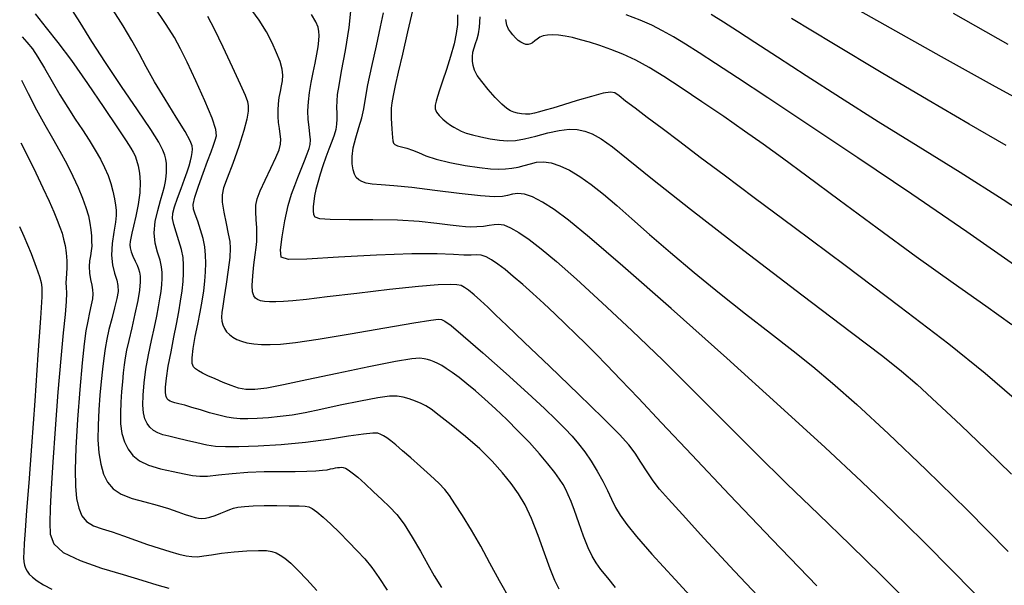
# Model space of a CAD drawing. Extents: x 349719 to 352919, y 1045800 to 1048800.
# Drawn here: x 350581 to 350683, y 1047170 to 1047228 of the extents above; entities that cross this region are included whole.
import ezdxf

# ---------------------------------------------------------------- set-up
doc = ezdxf.new("R2010")
doc.units = 0
doc.header["$MEASUREMENT"] = 0
doc.layers.add('INDEX', color=1, linetype='CONTINUOUS')
doc.layers.add('INTER', color=33, linetype='CONTINUOUS')

msp = doc.modelspace()

# ---------------------------------------------------------------- linework, layer by layer
at = {"layer": 'INDEX', "linetype": 'CONTINUOUS'}
for points, elevation in [([(350664.98, 1047230.87), (350670.6, 1047227.67), (350676.42, 1047224.39), (350676.42, 1047224.39), (350682, 1047221.3), (350687.04, 1047218.54)], 2380), ([(350631.97, 1047168.31), (350630.83, 1047170.28), (350629.86, 1047172.11), (350628.92, 1047173.85), (350628.92, 1047173.85), (350627.95, 1047175.53), (350627.02, 1047177.04), (350626.24, 1047178.25), (350626.24, 1047178.25), (350625.69, 1047179.08), (350625.21, 1047179.71), (350624.6, 1047180.35), (350624.6, 1047180.35), (350623.73, 1047181.17), (350622.7, 1047182.09), (350621.69, 1047182.98), (350620.84, 1047183.72), (350620.16, 1047184.31), (350619.63, 1047184.74), (350619.63, 1047184.74), (350619.21, 1047185.05), (350618.88, 1047185.26), (350618.6, 1047185.4), (350618.6, 1047185.4), (350618.3, 1047185.51), (350617.78, 1047185.53), (350616.82, 1047185.44), (350616.82, 1047185.44), (350615.26, 1047185.2), (350613.2, 1047184.88), (350610.83, 1047184.57), (350610.83, 1047184.57), (350608.32, 1047184.33), (350605.94, 1047184.19), (350603.96, 1047184.11), (350603.96, 1047184.11), (350602.56, 1047184.1), (350601.55, 1047184.15), (350600.64, 1047184.29), (350600.64, 1047184.29), (350599.61, 1047184.52), (350598.53, 1047184.78), (350597.54, 1047185.02), (350597.54, 1047185.02), (350596.73, 1047185.21), (350596.1, 1047185.37), (350595.58, 1047185.56), (350595.58, 1047185.56), (350595.15, 1047185.81), (350594.78, 1047186.13), (350594.48, 1047186.52), (350594.48, 1047186.52), (350594.26, 1047187), (350594.11, 1047187.61), (350594.04, 1047188.42), (350594.04, 1047188.42), (350594.06, 1047189.46), (350594.17, 1047190.71), (350594.36, 1047192.12), (350594.36, 1047192.12), (350594.64, 1047193.62), (350594.95, 1047195.1), (350595.24, 1047196.46), (350595.24, 1047196.46), (350595.48, 1047197.6), (350595.67, 1047198.55), (350595.81, 1047199.39), (350595.81, 1047199.39), (350595.92, 1047200.15), (350596, 1047200.86), (350596.04, 1047201.5), (350596.04, 1047201.5), (350596.04, 1047202.1), (350595.98, 1047202.7), (350595.82, 1047203.38), (350595.82, 1047203.38), (350595.56, 1047204.19), (350595.31, 1047205.12), (350595.2, 1047206.19), (350595.2, 1047206.19), (350595.31, 1047207.36), (350595.58, 1047208.52), (350595.88, 1047209.55), (350595.88, 1047209.55), (350596.11, 1047210.36), (350596.27, 1047210.98), (350596.39, 1047211.51), (350596.39, 1047211.51), (350596.46, 1047212), (350596.5, 1047212.47), (350596.5, 1047212.92), (350596.5, 1047212.92), (350596.48, 1047213.35), (350596.41, 1047213.79), (350596.3, 1047214.23), (350596.3, 1047214.23), (350596.11, 1047214.74), (350595.69, 1047215.54), (350594.86, 1047216.87), (350594.86, 1047216.87), (350593.5, 1047218.88), (350591.85, 1047221.3), (350590.2, 1047223.76), (350590.2, 1047223.76), (350588.77, 1047225.96), (350587.56, 1047227.89), (350586.48, 1047229.61)], 2410), ([(350663.59, 1047169.77), (350658.99, 1047174.54), (350654.58, 1047179.18), (350650.69, 1047183.3), (350650.69, 1047183.3), (350647.57, 1047186.6), (350645.18, 1047189.14), (350643.35, 1047191.07), (350643.35, 1047191.07), (350641.94, 1047192.54), (350640.8, 1047193.71), (350639.77, 1047194.73), (350639.77, 1047194.73), (350638.74, 1047195.75), (350637.67, 1047196.78), (350636.56, 1047197.84), (350636.56, 1047197.84), (350635.42, 1047198.9), (350634.3, 1047199.93), (350633.24, 1047200.88), (350633.24, 1047200.88), (350632.27, 1047201.71), (350631.42, 1047202.42), (350630.67, 1047202.98), (350630.67, 1047202.98), (350630.02, 1047203.42), (350629.46, 1047203.73), (350628.95, 1047203.9), (350628.95, 1047203.9), (350628.47, 1047203.93), (350627.91, 1047203.91), (350627.16, 1047203.9), (350627.16, 1047203.9), (350626.09, 1047203.95), (350624.41, 1047204.03), (350621.81, 1047204.02), (350621.81, 1047204.02), (350618.17, 1047203.88), (350614.23, 1047203.68), (350610.96, 1047203.49), (350610.96, 1047203.49), (350609.08, 1047203.44), (350608.33, 1047203.69), (350608.24, 1047204.44), (350608.24, 1047204.44), (350608.42, 1047205.79), (350608.7, 1047207.44), (350609.04, 1047209.01), (350609.04, 1047209.01), (350609.38, 1047210.2), (350609.71, 1047211.1), (350610.05, 1047211.92), (350610.05, 1047211.92), (350610.39, 1047212.78), (350610.72, 1047213.63), (350610.99, 1047214.36), (350611.2, 1047214.89), (350611.31, 1047215.32), (350611.34, 1047215.78), (350611.34, 1047215.78), (350611.28, 1047216.38), (350611.19, 1047217.1), (350611.1, 1047217.91), (350611.1, 1047217.91), (350611.08, 1047218.78), (350611.12, 1047219.7), (350611.23, 1047220.68), (350611.23, 1047220.68), (350611.41, 1047221.71), (350611.62, 1047222.74), (350611.82, 1047223.72), (350611.82, 1047223.72), (350612, 1047224.62), (350612.13, 1047225.4), (350612.21, 1047226.04), (350612.21, 1047226.04), (350612.25, 1047226.55), (350612.22, 1047226.98), (350612.12, 1047227.43), (350612.12, 1047227.43), (350611.91, 1047227.97), (350611.46, 1047228.72)], 2400), ([(350683.95, 1047189.11), (350680.97, 1047191.7), (350677.22, 1047194.71), (350677.22, 1047194.71), (350672.17, 1047198.58), (350666.52, 1047202.82), (350661.24, 1047206.75), (350661.24, 1047206.75), (350657.12, 1047209.82), (350654.02, 1047212.15), (350651.56, 1047213.99), (350649.45, 1047215.58), (350647.62, 1047216.95), (350646.08, 1047218.11), (350646.08, 1047218.11), (350644.83, 1047219.06), (350643.86, 1047219.8), (350643.18, 1047220.32), (350643.18, 1047220.32), (350642.74, 1047220.63), (350642.3, 1047220.73), (350641.56, 1047220.6), (350641.56, 1047220.6), (350640.33, 1047220.28), (350638.85, 1047219.84), (350637.44, 1047219.41), (350637.44, 1047219.41), (350636.36, 1047219.08), (350635.57, 1047218.84), (350634.97, 1047218.67), (350634.97, 1047218.67), (350634.45, 1047218.54), (350633.97, 1047218.46), (350633.53, 1047218.44), (350633.53, 1047218.44), (350633.11, 1047218.47), (350632.7, 1047218.54), (350632.33, 1047218.65), (350632.33, 1047218.65), (350631.99, 1047218.79), (350631.6, 1047219.04), (350631.1, 1047219.49), (350631.1, 1047219.49), (350630.41, 1047220.18), (350629.67, 1047221), (350629.01, 1047221.8), (350629.01, 1047221.8), (350628.55, 1047222.45), (350628.28, 1047222.98), (350628.14, 1047223.45), (350628.14, 1047223.45), (350628.06, 1047223.91), (350628.05, 1047224.37), (350628.11, 1047224.83), (350628.11, 1047224.83), (350628.23, 1047225.29), (350628.38, 1047225.75), (350628.54, 1047226.22), (350628.54, 1047226.22), (350628.68, 1047226.73), (350628.78, 1047227.43), (350628.84, 1047228.49)], 2390), ([(350581.33, 1047206.84), (350581.76, 1047205.87), (350582.51, 1047204.05), (350582.51, 1047204.05), (350583.03, 1047202.67), (350583.36, 1047201.7), (350583.54, 1047201.07), (350583.54, 1047201.07), (350583.63, 1047200.57), (350583.61, 1047199.59), (350583.48, 1047197.41), (350583.48, 1047197.41), (350583.22, 1047193.6), (350582.88, 1047188.86), (350582.55, 1047184.19), (350582.55, 1047184.19), (350582.27, 1047180.4), (350582.05, 1047177.54), (350581.89, 1047175.49), (350581.89, 1047175.49), (350581.8, 1047174.13), (350581.75, 1047173.26), (350581.74, 1047172.69), (350581.74, 1047172.69), (350581.77, 1047172.25), (350581.83, 1047171.89), (350581.93, 1047171.58), (350581.93, 1047171.58), (350582.09, 1047171.28), (350582.32, 1047170.97), (350582.66, 1047170.65), (350582.66, 1047170.65), (350583.15, 1047170.29), (350583.8, 1047169.89), (350584.64, 1047169.44)], 2420)]:
    msp.add_lwpolyline(points, dxfattribs=dict(at, elevation=elevation))
at = {"layer": 'INTER', "color": 33, "linetype": 'CONTINUOUS'}
for points, elevation in [([(350637.02, 1047169.43), (350636.54, 1047170.34), (350636.06, 1047171.51), (350636.06, 1047171.51), (350635.48, 1047173.13), (350634.83, 1047174.97), (350634.15, 1047176.72), (350634.15, 1047176.72), (350633.49, 1047178.12), (350632.81, 1047179.27), (350632.05, 1047180.33), (350632.05, 1047180.33), (350631.15, 1047181.44), (350630.09, 1047182.64), (350628.82, 1047183.9), (350628.82, 1047183.9), (350627.34, 1047185.19), (350625.87, 1047186.4), (350624.63, 1047187.36), (350624.63, 1047187.36), (350623.8, 1047187.99), (350623.25, 1047188.36), (350622.77, 1047188.6), (350622.77, 1047188.6), (350622.19, 1047188.84), (350621.54, 1047189.07), (350620.9, 1047189.25), (350620.9, 1047189.25), (350620.28, 1047189.35), (350619.49, 1047189.34), (350618.28, 1047189.17), (350618.28, 1047189.17), (350616.49, 1047188.83), (350614.41, 1047188.4), (350612.41, 1047187.97), (350612.41, 1047187.97), (350610.78, 1047187.64), (350609.44, 1047187.4), (350608.22, 1047187.23), (350608.22, 1047187.23), (350607.01, 1047187.12), (350605.85, 1047187.05), (350604.86, 1047187.02), (350604.86, 1047187.02), (350604.08, 1047187.02), (350603.41, 1047187.06), (350602.71, 1047187.17), (350602.71, 1047187.17), (350601.87, 1047187.37), (350600.93, 1047187.64), (350599.99, 1047187.92), (350599.99, 1047187.92), (350599.11, 1047188.18), (350598.36, 1047188.4), (350597.76, 1047188.56), (350597.76, 1047188.56), (350597.34, 1047188.67), (350597.05, 1047188.75), (350596.86, 1047188.82), (350596.69, 1047188.92), (350596.56, 1047189.08), (350596.46, 1047189.32), (350596.46, 1047189.32), (350596.39, 1047189.7), (350596.38, 1047190.29), (350596.47, 1047191.19), (350596.47, 1047191.19), (350596.67, 1047192.45), (350596.95, 1047193.92), (350597.24, 1047195.42), (350597.24, 1047195.42), (350597.51, 1047196.79), (350597.75, 1047198.03), (350597.94, 1047199.16), (350597.94, 1047199.16), (350598.09, 1047200.21), (350598.19, 1047201.17), (350598.25, 1047202.05), (350598.25, 1047202.05), (350598.25, 1047202.86), (350598.19, 1047203.65), (350598.03, 1047204.48), (350598.03, 1047204.48), (350597.77, 1047205.38), (350597.47, 1047206.28), (350597.23, 1047207.06), (350597.23, 1047207.06), (350597.11, 1047207.67), (350597.14, 1047208.22), (350597.31, 1047208.89), (350597.31, 1047208.89), (350597.61, 1047209.78), (350597.98, 1047210.78), (350598.33, 1047211.73), (350598.33, 1047211.73), (350598.61, 1047212.51), (350598.81, 1047213.12), (350598.95, 1047213.63), (350598.95, 1047213.63), (350599.06, 1047214.08), (350599.13, 1047214.48), (350599.17, 1047214.83), (350599.17, 1047214.83), (350599.14, 1047215.17), (350598.94, 1047215.7), (350598.41, 1047216.64), (350598.41, 1047216.64), (350597.49, 1047218.15), (350596.36, 1047219.98), (350595.26, 1047221.79), (350595.26, 1047221.79), (350594.39, 1047223.33), (350593.65, 1047224.69), (350592.9, 1047226.05), (350592.9, 1047226.05), (350592, 1047227.55), (350590.99, 1047229.17)], 2408), ([(350642.83, 1047169.59), (350642.01, 1047170.59), (350641.32, 1047171.46), (350641.32, 1047171.46), (350640.81, 1047172.15), (350640.4, 1047172.82), (350640, 1047173.69), (350640, 1047173.69), (350639.53, 1047174.9), (350639.03, 1047176.27), (350638.58, 1047177.53), (350638.58, 1047177.53), (350638.23, 1047178.48), (350637.95, 1047179.17), (350637.7, 1047179.71), (350637.7, 1047179.71), (350637.41, 1047180.22), (350637.05, 1047180.78), (350636.54, 1047181.47), (350636.54, 1047181.47), (350635.84, 1047182.36), (350634.97, 1047183.41), (350633.94, 1047184.56), (350633.94, 1047184.56), (350632.79, 1047185.75), (350631.59, 1047186.94), (350630.42, 1047188.04), (350630.42, 1047188.04), (350629.34, 1047189.03), (350628.36, 1047189.88), (350627.47, 1047190.62), (350627.47, 1047190.62), (350626.67, 1047191.26), (350625.96, 1047191.79), (350625.36, 1047192.2), (350625.36, 1047192.2), (350624.88, 1047192.51), (350624.48, 1047192.72), (350624.12, 1047192.88), (350624.12, 1047192.88), (350623.77, 1047193.01), (350623.42, 1047193.12), (350623.06, 1047193.21), (350623.06, 1047193.21), (350622.64, 1047193.26), (350621.79, 1047193.2), (350620.11, 1047192.92), (350620.11, 1047192.92), (350617.37, 1047192.37), (350614.09, 1047191.68), (350610.97, 1047191.02), (350610.97, 1047191.02), (350608.56, 1047190.51), (350606.84, 1047190.18), (350605.6, 1047190.03), (350605.6, 1047190.03), (350604.67, 1047190.04), (350603.9, 1047190.18), (350603.15, 1047190.44), (350603.15, 1047190.44), (350602.33, 1047190.77), (350601.49, 1047191.12), (350600.76, 1047191.46), (350600.76, 1047191.46), (350600.2, 1047191.73), (350599.79, 1047191.96), (350599.49, 1047192.16), (350599.49, 1047192.16), (350599.27, 1047192.36), (350599.13, 1047192.7), (350599.12, 1047193.31), (350599.24, 1047194.28), (350599.45, 1047195.49), (350599.7, 1047196.77), (350599.7, 1047196.77), (350599.94, 1047198), (350600.15, 1047199.14), (350600.32, 1047200.21), (350600.32, 1047200.21), (350600.45, 1047201.22), (350600.52, 1047202.18), (350600.55, 1047203.07), (350600.55, 1047203.07), (350600.52, 1047203.91), (350600.43, 1047204.74), (350600.26, 1047205.6), (350600.26, 1047205.6), (350599.99, 1047206.51), (350599.7, 1047207.39), (350599.43, 1047208.11), (350599.43, 1047208.11), (350599.26, 1047208.63), (350599.23, 1047209.14), (350599.39, 1047209.88), (350599.39, 1047209.88), (350599.77, 1047211.02), (350600.25, 1047212.36), (350600.72, 1047213.61), (350600.72, 1047213.61), (350601.08, 1047214.56), (350601.34, 1047215.25), (350601.52, 1047215.75), (350601.52, 1047215.75), (350601.64, 1047216.21), (350601.58, 1047216.87), (350601.21, 1047218.02), (350601.21, 1047218.02), (350600.45, 1047219.81), (350599.5, 1047221.89), (350598.6, 1047223.8), (350598.6, 1047223.8), (350597.93, 1047225.19), (350597.3, 1047226.35), (350596.45, 1047227.7), (350596.45, 1047227.7), (350595.17, 1047229.58)], 2406), ([(350659.32, 1047166.81), (350655.1, 1047171.29), (350651.95, 1047174.7), (350649.73, 1047177.12), (350649.73, 1047177.12), (350648.28, 1047178.71), (350647.37, 1047179.75), (350646.71, 1047180.61), (350646.71, 1047180.61), (350646.07, 1047181.54), (350645.44, 1047182.53), (350644.83, 1047183.46), (350644.83, 1047183.46), (350644.19, 1047184.31), (350643.23, 1047185.39), (350641.56, 1047187.07), (350641.56, 1047187.07), (350638.99, 1047189.56), (350636.04, 1047192.39), (350633.4, 1047194.91), (350633.4, 1047194.91), (350631.59, 1047196.65), (350630.44, 1047197.75), (350629.64, 1047198.52), (350629.64, 1047198.52), (350628.9, 1047199.2), (350628.22, 1047199.8), (350627.66, 1047200.27), (350627.66, 1047200.27), (350627.25, 1047200.57), (350626.9, 1047200.75), (350626.45, 1047200.84), (350626.45, 1047200.84), (350625.75, 1047200.88), (350624.53, 1047200.84), (350622.49, 1047200.67), (350622.49, 1047200.67), (350619.5, 1047200.35), (350616.13, 1047199.95), (350613.08, 1047199.59), (350613.08, 1047199.59), (350610.92, 1047199.33), (350609.51, 1047199.18), (350608.54, 1047199.1), (350608.54, 1047199.1), (350607.76, 1047199.07), (350607.1, 1047199.07), (350606.58, 1047199.11), (350606.58, 1047199.11), (350606.18, 1047199.19), (350605.88, 1047199.31), (350605.66, 1047199.47), (350605.66, 1047199.47), (350605.48, 1047199.7), (350605.36, 1047200.1), (350605.33, 1047200.77), (350605.33, 1047200.77), (350605.38, 1047201.76), (350605.49, 1047202.89), (350605.62, 1047203.93), (350605.62, 1047203.93), (350605.73, 1047204.7), (350605.8, 1047205.31), (350605.82, 1047205.94), (350605.82, 1047205.94), (350605.79, 1047206.72), (350605.74, 1047207.58), (350605.7, 1047208.38), (350605.7, 1047208.38), (350605.71, 1047209.05), (350605.84, 1047209.7), (350606.14, 1047210.53), (350606.14, 1047210.53), (350606.66, 1047211.64), (350607.25, 1047212.87), (350607.77, 1047213.97), (350607.77, 1047213.97), (350608.1, 1047214.78), (350608.25, 1047215.36), (350608.28, 1047215.85), (350608.28, 1047215.85), (350608.22, 1047216.39), (350608.13, 1047216.96), (350608.04, 1047217.57), (350608.04, 1047217.57), (350607.99, 1047218.2), (350607.99, 1047218.85), (350608.03, 1047219.51), (350608.03, 1047219.51), (350608.12, 1047220.15), (350608.24, 1047220.78), (350608.36, 1047221.36), (350608.36, 1047221.36), (350608.46, 1047221.9), (350608.49, 1047222.46), (350608.41, 1047223.1), (350608.2, 1047223.88), (350607.85, 1047224.79), (350607.38, 1047225.81), (350607.38, 1047225.81), (350606.79, 1047226.93), (350606.03, 1047228.16), (350605.03, 1047229.54)], 2402), ([(350615.52, 1047229.43), (350615.29, 1047227.39), (350614.91, 1047225.02), (350614.52, 1047222.88), (350614.52, 1047222.88), (350614.26, 1047221.41), (350614.11, 1047220.47), (350614.05, 1047219.8), (350614.05, 1047219.8), (350614.04, 1047219.16), (350614.05, 1047218.53), (350614.06, 1047217.94), (350614.06, 1047217.94), (350614.04, 1047217.4), (350613.96, 1047216.87), (350613.8, 1047216.28), (350613.8, 1047216.28), (350613.56, 1047215.61), (350613.25, 1047214.84), (350612.93, 1047214.01), (350612.93, 1047214.01), (350612.61, 1047213.12), (350612.33, 1047212.24), (350612.09, 1047211.41), (350612.09, 1047211.41), (350611.9, 1047210.68), (350611.76, 1047210.03), (350611.67, 1047209.44), (350611.67, 1047209.44), (350611.62, 1047208.92), (350611.61, 1047208.47), (350611.65, 1047208.1), (350611.65, 1047208.1), (350611.78, 1047207.85), (350612.26, 1047207.69), (350613.38, 1047207.61), (350613.38, 1047207.61), (350615.32, 1047207.59), (350617.78, 1047207.58), (350620.31, 1047207.53), (350622.55, 1047207.4), (350624.38, 1047207.21), (350625.76, 1047207.04), (350625.76, 1047207.04), (350626.7, 1047206.91), (350627.34, 1047206.84), (350627.9, 1047206.82), (350627.9, 1047206.82), (350628.52, 1047206.84), (350629.18, 1047206.89), (350629.78, 1047206.98), (350629.78, 1047206.98), (350630.28, 1047207.07), (350630.74, 1047207.11), (350631.28, 1047207.02), (350631.28, 1047207.02), (350631.98, 1047206.72), (350632.85, 1047206.22), (350633.9, 1047205.5), (350633.9, 1047205.5), (350635.14, 1047204.55), (350636.72, 1047203.23), (350638.79, 1047201.41), (350638.79, 1047201.41), (350641.44, 1047198.99), (350644.5, 1047196.13), (350647.72, 1047193.02), (350647.72, 1047193.02), (350650.93, 1047189.84), (350654.1, 1047186.65), (350657.29, 1047183.47), (350657.29, 1047183.47), (350660.51, 1047180.31), (350663.77, 1047177.17), (350667.02, 1047174.01), (350667.02, 1047174.01), (350670.3, 1047170.8), (350673.77, 1047167.32)], 2398), ([(350621.9, 1047229.29), (350621.36, 1047226.93), (350620.83, 1047224.64), (350620.83, 1047224.64), (350620.39, 1047222.79), (350620.07, 1047221.4), (350619.86, 1047220.37), (350619.86, 1047220.37), (350619.73, 1047219.63), (350619.68, 1047219.06), (350619.67, 1047218.55), (350619.67, 1047218.55), (350619.68, 1047218.02), (350619.7, 1047217.46), (350619.73, 1047216.93), (350619.73, 1047216.93), (350619.76, 1047216.44), (350619.79, 1047216.02), (350619.84, 1047215.69), (350619.84, 1047215.69), (350619.91, 1047215.46), (350620.05, 1047215.3), (350620.32, 1047215.18), (350620.32, 1047215.18), (350620.74, 1047215.06), (350621.28, 1047214.93), (350621.87, 1047214.74), (350621.87, 1047214.74), (350622.48, 1047214.48), (350623.25, 1047214.16), (350624.3, 1047213.81), (350624.3, 1047213.81), (350625.73, 1047213.46), (350627.32, 1047213.15), (350628.79, 1047212.93), (350628.79, 1047212.93), (350629.91, 1047212.8), (350630.75, 1047212.77), (350631.45, 1047212.8), (350631.45, 1047212.8), (350632.11, 1047212.88), (350632.76, 1047212.99), (350633.4, 1047213.15), (350633.4, 1047213.15), (350634.03, 1047213.33), (350634.68, 1047213.48), (350635.39, 1047213.52), (350635.39, 1047213.52), (350636.19, 1047213.41), (350637.08, 1047213.11), (350638.06, 1047212.65), (350638.06, 1047212.65), (350639.14, 1047212.01), (350640.31, 1047211.19), (350641.57, 1047210.2), (350641.57, 1047210.2), (350642.94, 1047209.03), (350644.49, 1047207.65), (350646.32, 1047206.03), (350646.32, 1047206.03), (350648.49, 1047204.16), (350650.92, 1047202.11), (350653.54, 1047199.97), (350653.54, 1047199.97), (350656.22, 1047197.85), (350658.81, 1047195.83), (350661.16, 1047194.01), (350661.16, 1047194.01), (350663.18, 1047192.41), (350665.22, 1047190.69), (350667.72, 1047188.47), (350667.72, 1047188.47), (350671, 1047185.45), (350674.89, 1047181.75), (350679.1, 1047177.61), (350683.34, 1047173.31)], 2394), ([(350582.94, 1047228.81), (350584.07, 1047227.36), (350585.27, 1047225.84), (350586.67, 1047223.98), (350586.67, 1047223.98), (350588.34, 1047221.61), (350590.03, 1047219.12), (350591.44, 1047217.02), (350591.44, 1047217.02), (350592.33, 1047215.68), (350592.8, 1047214.95), (350593.05, 1047214.52), (350593.05, 1047214.52), (350593.24, 1047214.13), (350593.4, 1047213.69), (350593.55, 1047213.11), (350593.55, 1047213.11), (350593.68, 1047212.35), (350593.76, 1047211.42), (350593.72, 1047210.33), (350593.72, 1047210.33), (350593.56, 1047209.11), (350593.32, 1047207.92), (350593.08, 1047206.89), (350593.08, 1047206.89), (350592.9, 1047206.16), (350592.79, 1047205.66), (350592.73, 1047205.29), (350592.73, 1047205.29), (350592.7, 1047204.97), (350592.73, 1047204.64), (350592.83, 1047204.25), (350592.83, 1047204.25), (350593.02, 1047203.79), (350593.25, 1047203.29), (350593.46, 1047202.85), (350593.61, 1047202.49), (350593.71, 1047202.15), (350593.75, 1047201.73), (350593.75, 1047201.73), (350593.76, 1047201.13), (350593.69, 1047200.3), (350593.52, 1047199.2), (350593.52, 1047199.2), (350593.23, 1047197.84), (350592.89, 1047196.39), (350592.58, 1047195.09), (350592.58, 1047195.09), (350592.36, 1047194.09), (350592.22, 1047193.3), (350592.12, 1047192.57), (350592.12, 1047192.57), (350592.02, 1047191.76), (350591.93, 1047190.84), (350591.84, 1047189.82), (350591.84, 1047189.82), (350591.76, 1047188.72), (350591.72, 1047187.58), (350591.75, 1047186.48), (350591.75, 1047186.48), (350591.89, 1047185.49), (350592.15, 1047184.62), (350592.52, 1047183.86), (350592.52, 1047183.86), (350593.01, 1047183.22), (350593.7, 1047182.68), (350594.63, 1047182.23), (350594.63, 1047182.23), (350595.85, 1047181.86), (350597.16, 1047181.56), (350598.32, 1047181.33), (350598.32, 1047181.33), (350599.18, 1047181.17), (350599.91, 1047181.08), (350600.73, 1047181.1), (350600.73, 1047181.1), (350601.86, 1047181.21), (350603.26, 1047181.36), (350604.86, 1047181.5), (350604.86, 1047181.5), (350606.57, 1047181.56), (350608.26, 1047181.57), (350609.76, 1047181.58), (350609.76, 1047181.58), (350610.97, 1047181.6), (350611.9, 1047181.64), (350612.58, 1047181.7), (350612.58, 1047181.7), (350613.07, 1047181.76), (350613.42, 1047181.83), (350613.68, 1047181.89), (350613.68, 1047181.89), (350613.92, 1047181.94), (350614.14, 1047181.98), (350614.34, 1047182), (350614.34, 1047182), (350614.52, 1047182.01), (350614.71, 1047181.99), (350614.94, 1047181.91), (350614.94, 1047181.91), (350615.24, 1047181.74), (350615.65, 1047181.44), (350616.23, 1047180.97), (350616.23, 1047180.97), (350616.99, 1047180.29), (350617.86, 1047179.48), (350618.72, 1047178.68), (350618.72, 1047178.68), (350619.5, 1047177.93), (350620.24, 1047177.13), (350621, 1047176.12), (350621, 1047176.12), (350621.84, 1047174.81), (350622.69, 1047173.35), (350623.45, 1047171.97), (350623.45, 1047171.97), (350624.1, 1047170.82), (350624.85, 1047169.6)], 2412), ([(350600.72, 1047228.55), (350601.41, 1047227.26), (350601.41, 1047227.26), (350602.31, 1047225.39), (350603.27, 1047223.32), (350604.09, 1047221.53), (350604.09, 1047221.53), (350604.59, 1047220.39), (350604.83, 1047219.75), (350604.91, 1047219.29), (350604.91, 1047219.29), (350604.91, 1047218.74), (350604.79, 1047217.93), (350604.48, 1047216.75), (350604.48, 1047216.75), (350603.95, 1047215.12), (350603.32, 1047213.36), (350602.76, 1047211.84), (350602.76, 1047211.84), (350602.38, 1047210.83), (350602.22, 1047210.11), (350602.23, 1047209.35), (350602.23, 1047209.35), (350602.39, 1047208.33), (350602.63, 1047207.16), (350602.86, 1047206.11), (350602.86, 1047206.11), (350603.01, 1047205.32), (350603.06, 1047204.6), (350603.01, 1047203.67), (350602.85, 1047202.37), (350602.64, 1047200.9), (350602.43, 1047199.58), (350602.43, 1047199.58), (350602.28, 1047198.62), (350602.19, 1047197.98), (350602.17, 1047197.5), (350602.17, 1047197.5), (350602.21, 1047197.08), (350602.3, 1047196.69), (350602.47, 1047196.33), (350602.47, 1047196.33), (350602.69, 1047196), (350602.97, 1047195.7), (350603.32, 1047195.44), (350603.32, 1047195.44), (350603.73, 1047195.2), (350604.21, 1047195.01), (350604.79, 1047194.85), (350604.79, 1047194.85), (350605.48, 1047194.74), (350606.28, 1047194.68), (350607.19, 1047194.67), (350607.19, 1047194.67), (350608.26, 1047194.71), (350609.8, 1047194.87), (350612.14, 1047195.21), (350612.14, 1047195.21), (350615.43, 1047195.76), (350619, 1047196.39), (350621.99, 1047196.91), (350621.99, 1047196.91), (350623.75, 1047197.19), (350624.54, 1047197.28), (350624.87, 1047197.24), (350624.87, 1047197.24), (350625.2, 1047197.09), (350625.85, 1047196.63), (350627.11, 1047195.58), (350627.11, 1047195.58), (350629.13, 1047193.81), (350631.53, 1047191.68), (350633.78, 1047189.64), (350633.78, 1047189.64), (350635.48, 1047188.06), (350636.69, 1047186.91), (350637.59, 1047186), (350637.59, 1047186), (350638.33, 1047185.21), (350639, 1047184.43), (350639.64, 1047183.59), (350639.64, 1047183.59), (350640.3, 1047182.63), (350640.94, 1047181.6), (350641.51, 1047180.57), (350641.51, 1047180.57), (350641.99, 1047179.6), (350642.4, 1047178.7), (350642.81, 1047177.86), (350642.81, 1047177.86), (350643.29, 1047177.05), (350643.97, 1047176.11), (350645, 1047174.85), (350645, 1047174.85), (350646.57, 1047173.04), (350648.96, 1047170.41), (350652.48, 1047166.61)], 2404), ([(350681.26, 1047167.56), (350677.71, 1047171.22), (350674.52, 1047174.42), (350671.44, 1047177.43), (350671.44, 1047177.43), (350668.19, 1047180.54), (350664.44, 1047184.04), (350659.85, 1047188.25), (350659.85, 1047188.25), (350654.29, 1047193.26), (350648.55, 1047198.39), (350643.59, 1047202.77), (350643.59, 1047202.77), (350640.15, 1047205.73), (350637.96, 1047207.52), (350636.48, 1047208.6), (350635.28, 1047209.38), (350634.25, 1047209.91), (350633.41, 1047210.2), (350633.41, 1047210.2), (350632.74, 1047210.27), (350632.18, 1047210.2), (350631.68, 1047210.06), (350631.68, 1047210.06), (350631.14, 1047209.95), (350630.3, 1047209.92), (350628.87, 1047210.01), (350628.87, 1047210.01), (350626.7, 1047210.26), (350624.17, 1047210.58), (350621.79, 1047210.87), (350621.79, 1047210.87), (350619.95, 1047211.05), (350618.64, 1047211.15), (350617.72, 1047211.23), (350617.72, 1047211.23), (350617.08, 1047211.33), (350616.64, 1047211.48), (350616.32, 1047211.67), (350616.32, 1047211.67), (350616.07, 1047211.91), (350615.87, 1047212.25), (350615.73, 1047212.7), (350615.73, 1047212.7), (350615.64, 1047213.31), (350615.64, 1047214.07), (350615.76, 1047214.97), (350615.76, 1047214.97), (350616.02, 1047215.99), (350616.34, 1047217.06), (350616.63, 1047218.08), (350616.63, 1047218.08), (350616.83, 1047219.01), (350617.01, 1047220.05), (350617.27, 1047221.46), (350617.27, 1047221.46), (350617.67, 1047223.37), (350618.14, 1047225.51), (350618.57, 1047227.45), (350618.57, 1047227.45), (350618.88, 1047228.9)], 2396), ([(350626.51, 1047228.69), (350626.5, 1047227.71), (350626.39, 1047226.76), (350626.16, 1047225.69), (350626.16, 1047225.69), (350625.8, 1047224.4), (350625.38, 1047223.05), (350624.98, 1047221.84), (350624.98, 1047221.84), (350624.67, 1047220.93), (350624.45, 1047220.27), (350624.3, 1047219.77), (350624.3, 1047219.77), (350624.21, 1047219.36), (350624.2, 1047219), (350624.33, 1047218.65), (350624.33, 1047218.65), (350624.61, 1047218.29), (350624.99, 1047217.93), (350625.41, 1047217.6), (350625.41, 1047217.6), (350625.78, 1047217.32), (350626.14, 1047217.09), (350626.5, 1047216.88), (350626.5, 1047216.88), (350626.9, 1047216.69), (350627.39, 1047216.5), (350628.06, 1047216.3), (350628.06, 1047216.3), (350628.92, 1047216.09), (350629.89, 1047215.89), (350630.84, 1047215.75), (350630.84, 1047215.75), (350631.67, 1047215.69), (350632.49, 1047215.74), (350633.43, 1047215.9), (350633.43, 1047215.9), (350634.58, 1047216.19), (350635.83, 1047216.51), (350637.02, 1047216.77), (350637.02, 1047216.77), (350638.02, 1047216.88), (350638.86, 1047216.85), (350639.64, 1047216.69), (350639.64, 1047216.69), (350640.42, 1047216.4), (350641.34, 1047215.89), (350642.51, 1047215.06), (350642.51, 1047215.06), (350644.14, 1047213.76), (350646.65, 1047211.72), (350650.56, 1047208.63), (350650.56, 1047208.63), (350656.06, 1047204.39), (350662.06, 1047199.81), (350667.18, 1047195.93), (350667.18, 1047195.93), (350670.41, 1047193.46), (350672.34, 1047191.93), (350673.94, 1047190.54), (350673.94, 1047190.54), (350675.98, 1047188.67), (350678.44, 1047186.36), (350681.08, 1047183.83), (350681.08, 1047183.83), (350683.7, 1047181.28)], 2392), ([(350683.73, 1047196.72), (350681.04, 1047198.63), (350677.68, 1047201), (350673.86, 1047203.73), (350673.86, 1047203.73), (350669.81, 1047206.69), (350665.9, 1047209.57), (350662.56, 1047212.05), (350660.04, 1047213.91), (350658.04, 1047215.35), (350656.13, 1047216.7), (350656.13, 1047216.7), (350653.98, 1047218.19), (350651.72, 1047219.72), (350649.59, 1047221.15), (350649.59, 1047221.15), (350647.8, 1047222.33), (350646.28, 1047223.27), (350644.91, 1047224.03), (350644.91, 1047224.03), (350643.59, 1047224.64), (350642.34, 1047225.13), (350641.19, 1047225.53), (350641.19, 1047225.53), (350640.15, 1047225.86), (350639.21, 1047226.13), (350638.37, 1047226.34), (350638.37, 1047226.34), (350637.61, 1047226.49), (350636.93, 1047226.58), (350636.33, 1047226.62), (350636.33, 1047226.62), (350635.81, 1047226.6), (350635.37, 1047226.52), (350635.01, 1047226.38), (350635.01, 1047226.38), (350634.72, 1047226.2), (350634.48, 1047226), (350634.26, 1047225.82), (350634.26, 1047225.82), (350634.04, 1047225.7), (350633.8, 1047225.64), (350633.56, 1047225.65), (350633.56, 1047225.65), (350633.31, 1047225.72), (350633.05, 1047225.86), (350632.78, 1047226.06), (350632.78, 1047226.06), (350632.5, 1047226.32), (350632.23, 1047226.62), (350631.98, 1047226.93), (350631.98, 1047226.93), (350631.77, 1047227.23), (350631.6, 1047227.62), (350631.49, 1047228.2)], 2388), ([(350684.35, 1047202.61), (350679.07, 1047206.29), (350673.4, 1047210.18), (350673.4, 1047210.18), (350667.84, 1047213.93), (350662.77, 1047217.32), (350658.54, 1047220.12), (350658.54, 1047220.12), (350655.4, 1047222.19), (350653.14, 1047223.67), (350651.44, 1047224.76), (350651.44, 1047224.76), (350650.03, 1047225.66), (350648.8, 1047226.42), (350647.67, 1047227.06), (350647.67, 1047227.06), (350646.57, 1047227.62), (350645.36, 1047228.15), (350643.93, 1047228.68)], 2386), ([(350687.36, 1047206.65), (350682.82, 1047209.62), (350682.82, 1047209.62), (350678.37, 1047212.43), (350674.06, 1047215.1), (350669.92, 1047217.66), (350669.92, 1047217.66), (350666.02, 1047220.14), (350662.51, 1047222.4), (350659.53, 1047224.34), (350659.53, 1047224.34), (350657.21, 1047225.85), (350655.41, 1047227.01), (350653.96, 1047227.93), (350653.96, 1047227.93), (350652.69, 1047228.72)], 2384), ([(350683.14, 1047215.21), (350679.33, 1047217.4), (350675.08, 1047219.88), (350675.08, 1047219.88), (350670.25, 1047222.75), (350665.33, 1047225.7), (350660.99, 1047228.33)], 2382), ([(350677.65, 1047228.86), (350683.32, 1047225.67)], 2378), ([(350581.58, 1047226.42), (350582.07, 1047225.89), (350582.64, 1047225.2), (350583.22, 1047224.34), (350583.22, 1047224.34), (350583.9, 1047223.18), (350584.67, 1047221.82), (350585.48, 1047220.43), (350585.48, 1047220.43), (350586.29, 1047219.14), (350587.07, 1047217.94), (350587.81, 1047216.83), (350587.81, 1047216.83), (350588.5, 1047215.76), (350589.12, 1047214.74), (350589.66, 1047213.8), (350589.66, 1047213.8), (350590.1, 1047212.93), (350590.46, 1047212.11), (350590.73, 1047211.3), (350590.73, 1047211.3), (350590.95, 1047210.49), (350591.1, 1047209.72), (350591.21, 1047209.06), (350591.21, 1047209.06), (350591.29, 1047208.53), (350591.3, 1047208), (350591.22, 1047207.29), (350591.22, 1047207.29), (350591.05, 1047206.28), (350590.87, 1047205.09), (350590.8, 1047203.91), (350590.91, 1047202.89), (350591.13, 1047202.03), (350591.35, 1047201.33), (350591.35, 1047201.33), (350591.47, 1047200.75), (350591.48, 1047200.16), (350591.37, 1047199.43), (350591.37, 1047199.43), (350591.13, 1047198.45), (350590.83, 1047197.33), (350590.53, 1047196.21), (350590.53, 1047196.21), (350590.31, 1047195.21), (350590.14, 1047194.26), (350590, 1047193.26), (350590, 1047193.26), (350589.87, 1047192.14), (350589.74, 1047190.87), (350589.62, 1047189.46), (350589.62, 1047189.46), (350589.5, 1047187.93), (350589.42, 1047186.36), (350589.41, 1047184.85), (350589.41, 1047184.85), (350589.5, 1047183.5), (350589.69, 1047182.32), (350589.98, 1047181.31), (350589.98, 1047181.31), (350590.39, 1047180.47), (350590.98, 1047179.79), (350591.82, 1047179.24), (350591.82, 1047179.24), (350592.95, 1047178.8), (350594.24, 1047178.43), (350595.53, 1047178.09), (350595.53, 1047178.09), (350596.68, 1047177.75), (350597.64, 1047177.42), (350598.42, 1047177.15), (350598.42, 1047177.15), (350599, 1047176.96), (350599.44, 1047176.84), (350599.79, 1047176.77), (350599.79, 1047176.77), (350600.13, 1047176.73), (350600.5, 1047176.76), (350600.94, 1047176.85), (350600.94, 1047176.85), (350601.5, 1047177.03), (350602.09, 1047177.26), (350602.61, 1047177.48), (350602.61, 1047177.48), (350603.01, 1047177.65), (350603.38, 1047177.78), (350603.85, 1047177.88), (350603.85, 1047177.88), (350604.53, 1047177.97), (350605.44, 1047178.03), (350606.57, 1047178.07), (350606.57, 1047178.07), (350607.87, 1047178.06), (350609.14, 1047178.04), (350610.17, 1047178.02), (350610.17, 1047178.02), (350610.79, 1047178), (350611.16, 1047177.94), (350611.5, 1047177.76), (350611.5, 1047177.76), (350611.99, 1047177.4), (350612.64, 1047176.85), (350613.44, 1047176.14), (350613.44, 1047176.14), (350614.34, 1047175.27), (350615.28, 1047174.32), (350616.16, 1047173.4), (350616.16, 1047173.4), (350616.94, 1047172.55), (350617.66, 1047171.68), (350618.41, 1047170.64), (350618.41, 1047170.64), (350619.25, 1047169.34)], 2414), ([(350581.52, 1047221.97), (350582.21, 1047220.57), (350583.07, 1047218.89), (350583.07, 1047218.89), (350583.92, 1047217.35), (350584.73, 1047215.96), (350585.49, 1047214.63), (350585.49, 1047214.63), (350586.19, 1047213.32), (350586.82, 1047212.05), (350587.36, 1047210.86), (350587.36, 1047210.86), (350587.81, 1047209.79), (350588.16, 1047208.83), (350588.42, 1047207.97), (350588.42, 1047207.97), (350588.58, 1047207.2), (350588.68, 1047206.51), (350588.73, 1047205.89), (350588.76, 1047205.35), (350588.77, 1047204.84), (350588.72, 1047204.35), (350588.72, 1047204.35), (350588.63, 1047203.84), (350588.53, 1047203.3), (350588.49, 1047202.71), (350588.49, 1047202.71), (350588.54, 1047202.05), (350588.65, 1047201.39), (350588.78, 1047200.8), (350588.78, 1047200.8), (350588.86, 1047200.33), (350588.89, 1047199.9), (350588.84, 1047199.4), (350588.84, 1047199.4), (350588.72, 1047198.76), (350588.54, 1047197.98), (350588.35, 1047197.1), (350588.35, 1047197.1), (350588.17, 1047196.1), (350587.98, 1047194.76), (350587.77, 1047192.78), (350587.77, 1047192.78), (350587.53, 1047190.03), (350587.29, 1047186.92), (350587.11, 1047184.02), (350587.11, 1047184.02), (350587.05, 1047181.75), (350587.09, 1047180.07), (350587.21, 1047178.8), (350587.21, 1047178.8), (350587.42, 1047177.79), (350587.74, 1047176.99), (350588.24, 1047176.4), (350588.24, 1047176.4), (350588.94, 1047175.98), (350589.83, 1047175.67), (350590.88, 1047175.34), (350590.88, 1047175.34), (350592.05, 1047174.94), (350593.28, 1047174.49), (350594.53, 1047174.05), (350594.53, 1047174.05), (350595.74, 1047173.65), (350596.84, 1047173.31), (350597.77, 1047173.05), (350597.77, 1047173.05), (350598.5, 1047172.88), (350599.1, 1047172.79), (350599.68, 1047172.78), (350599.68, 1047172.78), (350600.33, 1047172.86), (350601.14, 1047172.98), (350602.17, 1047173.13), (350602.17, 1047173.13), (350603.45, 1047173.27), (350604.79, 1047173.38), (350605.96, 1047173.43), (350605.96, 1047173.43), (350606.79, 1047173.41), (350607.35, 1047173.32), (350607.79, 1047173.17), (350607.79, 1047173.17), (350608.21, 1047172.95), (350608.7, 1047172.62), (350609.3, 1047172.1), (350609.3, 1047172.1), (350610.06, 1047171.37), (350610.97, 1047170.42), (350612, 1047169.28)], 2416), ([(350581.44, 1047215.5), (350582.2, 1047214.01), (350582.2, 1047214.01), (350582.99, 1047212.4), (350583.73, 1047210.84), (350584.36, 1047209.46), (350584.36, 1047209.46), (350584.84, 1047208.37), (350585.21, 1047207.51), (350585.48, 1047206.8), (350585.48, 1047206.8), (350585.7, 1047206.17), (350585.87, 1047205.55), (350586.02, 1047204.88), (350586.12, 1047204.12), (350586.19, 1047203.32), (350586.21, 1047202.59), (350586.21, 1047202.59), (350586.17, 1047201.99), (350586.12, 1047201.49), (350586.09, 1047201.04), (350586.09, 1047201.04), (350586.12, 1047200.58), (350586.15, 1047199.98), (350586.13, 1047199.1), (350586.13, 1047199.1), (350586.02, 1047197.78), (350585.82, 1047195.88), (350585.57, 1047193.22), (350585.57, 1047193.22), (350585.27, 1047189.76), (350584.98, 1047185.99), (350584.74, 1047182.52), (350584.74, 1047182.52), (350584.58, 1047179.81), (350584.48, 1047177.8), (350584.44, 1047176.29), (350584.44, 1047176.29), (350584.49, 1047175.09), (350584.86, 1047174.09), (350585.83, 1047173.21), (350585.83, 1047173.21), (350587.58, 1047172.39), (350589.78, 1047171.61), (350592.02, 1047170.93), (350592.02, 1047170.93), (350593.93, 1047170.35), (350595.48, 1047169.88), (350596.72, 1047169.52)], 2418)]:
    msp.add_lwpolyline(points, dxfattribs=dict(at, elevation=elevation))

doc.saveas('drawing.dxf')
